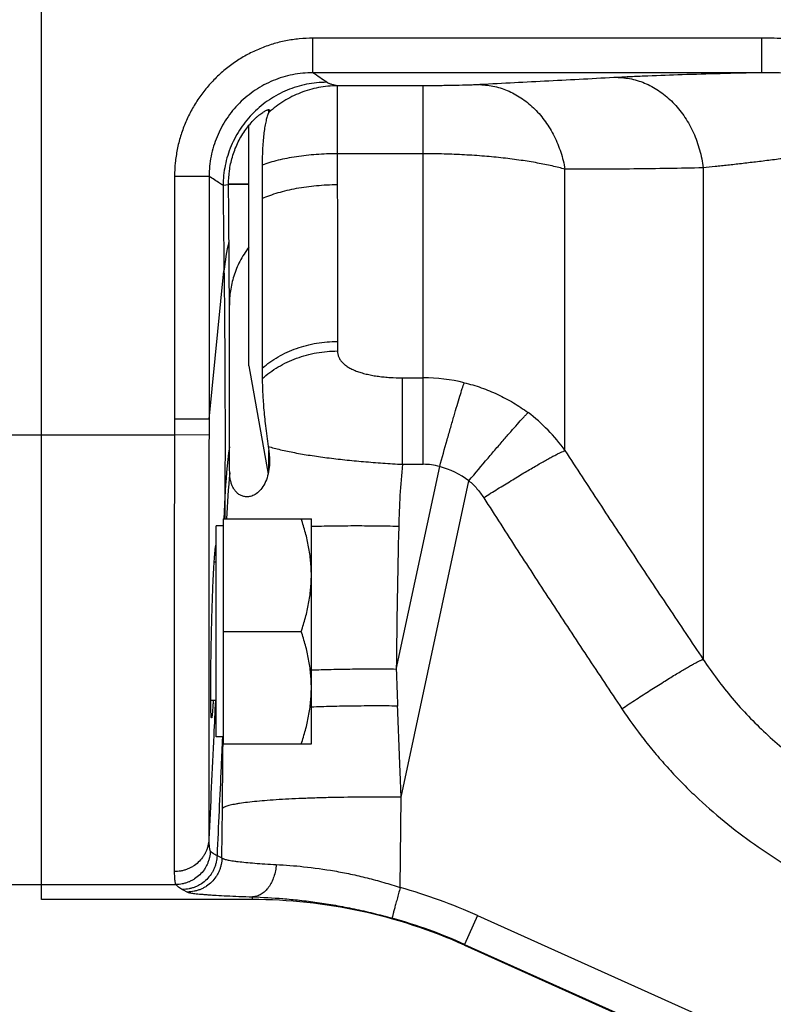
# Model space of a CAD drawing. Units: millimetres. Extents: x -856 to 743, y -330 to 625.
# Drawn here: x 162 to 206, y 479 to 536 of the extents above; entities that cross this region are included whole.
import ezdxf

# ---------------------------------------------------------------- set-up
doc = ezdxf.new("R2010")
doc.units = ezdxf.units.MM
doc.header["$LTSCALE"] = 19.36
doc.layers.get('0').update_dxf_attribs({"linetype": 'CONTINUOUS'})
doc.layers.add('3_ALL_AXES', color=7, linetype='CONTINUOUS')

msp = doc.modelspace()

# ---------------------------------------------------------------- linework, layer by layer
at = {"color": 7, "linetype": 'CONTINUOUS'}
for p, q in [((163.416, 485.047), (163.416, 586.755)), ((176.183, 527.501), (176.184, 525.568)), ((174.238, 526.401), (175.416, 526.401)), ((176.526, 511.238), (176.559, 511.007)), ((173.925, 507.046), (173.925, 494.046)), ((173.925, 507.046), (179.025, 507.046)), ((179.025, 494.046), (179.025, 507.046)), ((173.525, 494.446), (173.525, 506.646)), ((173.925, 506.646), (173.525, 506.646)), ((173.525, 504.546), (173.405, 504.546)), ((173.925, 500.546), (178.444, 500.546)), ((173.525, 496.546), (173.208, 496.546)), ((173.925, 494.446), (173.525, 494.446)), ((173.925, 494.046), (179.025, 494.046)), ((163.416, 485.901), (158.416, 485.901)), ((175.593, 485.047), (163.416, 485.047)), ((187.876, 482.416), (208.722, 473.054))]:
    msp.add_line(p, q, dxfattribs=at)
at = {"color": 9, "linetype": 'CONTINUOUS'}
for p, q in [((179.113, 532.833), (179.113, 534.832)), ((205.067, 534.832), (179.113, 534.832)), ((205.067, 532.833), (205.067, 534.832)), ((205.067, 532.833), (179.113, 532.833)), ((180.513, 532.082), (180.513, 528.152)), ((185.5, 532.082), (180.513, 532.082)), ((185.5, 510.203), (185.5, 532.082)), ((176.559, 530.521), (176.559, 530.702)), ((185.5, 528.152), (180.513, 528.152)), ((193.692, 510.999), (193.692, 527.261)), ((201.683, 527.339), (201.683, 498.931)), ((173.115, 526.843), (171.117, 526.844)), ((174.238, 526.362), (173.92, 526.32)), ((173.109, 512.815), (173.974, 521.383)), ((184.289, 510.203), (184.289, 515.201)), ((184.289, 515.201), (185.5, 515.201)), ((173.109, 512.815), (171.111, 512.816)), ((155.416, 511.901), (171.11, 511.901)), ((173.108, 511.896), (171.11, 511.901)), ((176.559, 509.82), (176.559, 511.007)), ((183.933, 498.353), (186.445, 510.076)), ((184.289, 510.203), (185.5, 510.203)), ((184.216, 490.958), (188.136, 509.252)), ((174.021, 508.296), (173.963, 507.046)), ((173.919, 494.046), (173.923, 494.446)), ((184.164, 485.741), (184.216, 490.958)), ((173.854, 487.453), (173.882, 490.315)), ((173.572, 487.603), (173.854, 487.453)), ((163.416, 485.917), (171.184, 485.917)), ((171.576, 485.635), (171.858, 485.485)), ((175.627, 485.206), (175.593, 485.047)), ((188.632, 484.123), (187.885, 482.459)), ((188.632, 484.123), (209.478, 474.761)), ((187.885, 482.459), (187.876, 482.416)), ((187.885, 482.459), (208.731, 473.097))]:
    msp.add_line(p, q, dxfattribs=at)
at = {"color": 7, "linetype": 'CONTINUOUS'}
for centre, radius, start, end in [((172.914, 532.296), 4.054, 334.038, 334.2605), ((175.593, 455.066), 29.981, 65.8159, 90.0002)]:
    msp.add_arc(centre, radius, start, end, dxfattribs=at)
at = {"color": 9, "linetype": 'CONTINUOUS'}
for centre, radius, start, end in [((1488.701, 538.406), 1314.837, 180.526639, 180.74181), ((185.372, 520.325), 11.447, 166.0375, 174.6973), ((230.217, 517.056), 49.678, 179.7139, 180.3497), ((185.501, 505.072), 10.128, 76.5193, 90.004), ((185.681, 505.334), 9.812, 35.268, 53.2359), ((207.191, 506.675), 33.21, 172.1516, 177.2013), ((233.018, 505.497), 48.955, 174.4836, 178.6949), ((185.499, 506.633), 3.57, 74.6302, 89.9747), ((185.17, 505.311), 4.932, 53.0425, 75.0241), ((231.097, 504.545), 57.028, 174.7956, 177.4874), ((1020.306, 488.105), 836.436, 178.732113, 179.297973), ((877.794, 523.181), 694.305, 182.049305, 182.224444), ((175.572, 455.041), 31.88, 65.8159, 74.365), ((175.644, 455.202), 29.879, 65.8149, 74.3664)]:
    msp.add_arc(centre, radius, start, end, dxfattribs=at)
for points, knots in [([(179.113, 534.832), (178.852, 534.832), (178.328, 534.806), (177.55, 534.691), (176.787, 534.501), (176.046, 534.236), (175.336, 533.9), (174.662, 533.496), (174.031, 533.028), (173.449, 532.501), (172.921, 531.919), (172.453, 531.289), (172.05, 530.615), (171.714, 529.906), (171.449, 529.167), (171.258, 528.405), (171.143, 527.628), (171.117, 527.105), (171.117, 526.844)], [0, 0, 0, 0, 0.062494, 0.125115, 0.187733, 0.250281, 0.312792, 0.375298, 0.4378, 0.500288, 0.562763, 0.625227, 0.687685, 0.750139, 0.812587, 0.875048, 0.937547, 1, 1, 1, 1]), ([(216.378, 533.565), (215.91, 533.644), (215.207, 533.761), (214.27, 533.912), (213.566, 534.023), (212.862, 534.129), (211.923, 534.266), (210.746, 534.425), (209.332, 534.59), (207.913, 534.722), (206.491, 534.81), (205.542, 534.832), (205.067, 534.832)], [0, 0, 0, 0, 0.125001, 0.187501, 0.250002, 0.312503, 0.375003, 0.500003, 0.625003, 0.750002, 0.875001, 1, 1, 1, 1]), ([(179.113, 532.833), (178.917, 532.834), (178.524, 532.814), (177.941, 532.728), (177.368, 532.586), (176.812, 532.388), (176.279, 532.136), (175.773, 531.834), (175.3, 531.483), (174.863, 531.088), (174.467, 530.651), (174.116, 530.178), (173.813, 529.673), (173.561, 529.141), (173.363, 528.586), (173.172, 527.825), (173.114, 527.235), (173.115, 526.843)], [0, 0, 0, 0, 0.062498, 0.125123, 0.187747, 0.250303, 0.312823, 0.375338, 0.437851, 0.500351, 0.562837, 0.625314, 0.687784, 0.750249, 0.812708, 0.87518, 1, 1, 1, 1]), ([(179.913, 532.282), (179.782, 532.375), (179.516, 532.56), (179.249, 532.742), (179.113, 532.833)], [0, 0, 0, 0, 0.495442, 1, 1, 1, 1]), ([(205.067, 532.833), (204.269, 532.817), (202.735, 532.783), (200.543, 532.721), (198.852, 532.66), (197.619, 532.606), (197.045, 532.578), (196.768, 532.564)], [0, 0, 0, 0, 0.28856, 0.554062, 0.792251, 0.899955, 1, 1, 1, 1]), ([(216.12, 532.045), (215.659, 532.087), (214.969, 532.151), (214.048, 532.238), (213.128, 532.326), (211.977, 532.435), (210.597, 532.559), (209.216, 532.67), (207.834, 532.761), (206.451, 532.822), (205.528, 532.835), (205.067, 532.833)], [0, 0, 0, 0, 0.125163, 0.187733, 0.250294, 0.375383, 0.500418, 0.625396, 0.750316, 0.875181, 1, 1, 1, 1]), ([(179.913, 532.282), (179.523, 532.281), (178.936, 532.222), (178.178, 532.033), (177.626, 531.835), (177.095, 531.584), (176.592, 531.283), (176.12, 530.934), (175.684, 530.541), (175.289, 530.107), (174.937, 529.637), (174.634, 529.135), (174.38, 528.606), (174.179, 528.054), (173.985, 527.297), (173.923, 526.71), (173.92, 526.32)], [0, 0, 0, 0, 0.124706, 0.187284, 0.249831, 0.312345, 0.374849, 0.437367, 0.499907, 0.56245, 0.624978, 0.6875, 0.750037, 0.812612, 0.875223, 1, 1, 1, 1]), ([(180.513, 532.082), (180.154, 532.08), (179.612, 532.026), (178.911, 531.858), (178.397, 531.684), (177.901, 531.463), (177.27, 531.109), (176.833, 530.779), (176.566, 530.535)], [0, 0, 0, 0, 0.249059, 0.373976, 0.498935, 0.624033, 0.749361, 1, 1, 1, 1]), ([(180.513, 532.082), (180.443, 532.097), (180.316, 532.127), (180.166, 532.17), (180.066, 532.205), (180.006, 532.23), (179.955, 532.255), (179.925, 532.273), (179.913, 532.282)], [0, 0, 0, 0, 0.337004, 0.616174, 0.733821, 0.836844, 0.925427, 1, 1, 1, 1]), ([(188.777, 532.146), (188.68, 532.141), (188.472, 532.131), (188.003, 532.114), (187.33, 532.097), (186.446, 532.085), (185.823, 532.082), (185.5, 532.082)], [0, 0, 0, 0, 0.088749, 0.1907, 0.429639, 0.704913, 1, 1, 1, 1]), ([(196.768, 532.564), (196.097, 532.529), (194.758, 532.46), (192.094, 532.321), (190.101, 532.216), (188.777, 532.146)], [0, 0, 0, 0, 0.251917, 0.502765, 1, 1, 1, 1]), ([(188.777, 532.146), (189.063, 532.139), (189.64, 532.066), (190.476, 531.785), (191.26, 531.338), (191.97, 530.742), (192.586, 530.013), (193.005, 529.318), (193.279, 528.717), (193.511, 528.086), (193.634, 527.593), (193.692, 527.261)], [0, 0, 0, 0, 0.114522, 0.231238, 0.350765, 0.473771, 0.600573, 0.731052, 0.797583, 0.864744, 1, 1, 1, 1]), ([(196.768, 532.564), (196.915, 532.56), (197.211, 532.537), (197.65, 532.456), (198.082, 532.328), (198.647, 532.094), (199.182, 531.772), (199.671, 531.375), (200.019, 531.036), (200.34, 530.663), (200.634, 530.257), (200.896, 529.822), (201.126, 529.362), (201.322, 528.879), (201.536, 528.21), (201.64, 527.689), (201.683, 527.339)], [0, 0, 0, 0, 0.056622, 0.11371, 0.171362, 0.229673, 0.348655, 0.409682, 0.471761, 0.534877, 0.598994, 0.664061, 0.730013, 0.796767, 0.864191, 1, 1, 1, 1]), ([(216.81, 529.628), (216.444, 529.549), (215.895, 529.436), (215.164, 529.291), (214.44, 529.15), (213.542, 528.983), (212.474, 528.794), (211.422, 528.618), (210.388, 528.452), (209.374, 528.298), (208.385, 528.154), (207.422, 528.021), (206.489, 527.897), (205.59, 527.782), (204.727, 527.676), (203.904, 527.578), (203.244, 527.502), (202.739, 527.447), (202.264, 527.398), (201.913, 527.364), (201.683, 527.339)], [0, 0, 0, 0, 0.073417, 0.109859, 0.146106, 0.217954, 0.288837, 0.358605, 0.427095, 0.494133, 0.559531, 0.623098, 0.684639, 0.74395, 0.800819, 0.855028, 0.906373, 0.930924, 0.954719, 1, 1, 1, 1]), ([(180.513, 528.152), (180.312, 528.151), (179.911, 528.143), (179.125, 528.099), (178.359, 528.016), (177.623, 527.89), (177.11, 527.78), (176.632, 527.652), (176.328, 527.553), (176.183, 527.5)], [0, 0, 0, 0, 0.1371, 0.273272, 0.537027, 0.662348, 0.781973, 0.894872, 1, 1, 1, 1]), ([(180.513, 528.152), (180.514, 528.002), (180.517, 527.408), (180.521, 526.815), (180.523, 526.372)], [0, 0, 0, 0, 0.253281, 1, 1, 1, 1]), ([(193.692, 527.261), (193.573, 527.294), (193.326, 527.358), (192.796, 527.483), (192.07, 527.629), (191.128, 527.78), (190.104, 527.911), (189.013, 528.016), (187.871, 528.094), (186.694, 528.141), (185.9, 528.152), (185.5, 528.152)], [0, 0, 0, 0, 0.044731, 0.092692, 0.197693, 0.31369, 0.439153, 0.572389, 0.711571, 0.854771, 1, 1, 1, 1]), ([(201.683, 527.339), (201.013, 527.325), (199.676, 527.3), (197.674, 527.272), (195.68, 527.257), (194.353, 527.257), (193.692, 527.261)], [0, 0, 0, 0, 0.25147, 0.502104, 0.751701, 1, 1, 1, 1]), ([(173.92, 526.32), (173.854, 526.362), (173.585, 526.535), (173.317, 526.71), (173.115, 526.843)], [0, 0, 0, 0, 0.243299, 1, 1, 1, 1]), ([(176.184, 525.568), (176.329, 525.632), (176.632, 525.754), (177.112, 525.912), (177.626, 526.049), (178.362, 526.203), (179.131, 526.306), (179.92, 526.36), (180.322, 526.371), (180.523, 526.372)], [0, 0, 0, 0, 0.106788, 0.220668, 0.340703, 0.465967, 0.728579, 0.863872, 1, 1, 1, 1]), ([(180.523, 526.372), (180.529, 525.493), (180.537, 523.809), (180.544, 521.405), (180.545, 519.261), (180.543, 517.923), (180.54, 517.304)], [0, 0, 0, 0, 0.290688, 0.557335, 0.795183, 1, 1, 1, 1]), ([(173.974, 521.383), (173.991, 520.122), (174.009, 518.267), (174.024, 515.845), (174.031, 514.149), (174.034, 512.543), (174.034, 511.035), (174.03, 509.63), (174.024, 508.729), (174.021, 508.296)], [0, 0, 0, 0, 0.289107, 0.425338, 0.55513, 0.677969, 0.793355, 0.900839, 1, 1, 1, 1]), ([(176.187, 515.764), (176.328, 515.886), (176.625, 516.119), (177.107, 516.427), (177.624, 516.693), (178.17, 516.914), (178.741, 517.088), (179.331, 517.213), (179.932, 517.288), (180.337, 517.305), (180.54, 517.304)], [0, 0, 0, 0, 0.11873, 0.239904, 0.363133, 0.488105, 0.61463, 0.742475, 0.871155, 1, 1, 1, 1]), ([(176.187, 515.155), (176.328, 515.282), (176.624, 515.522), (177.106, 515.84), (177.623, 516.115), (178.17, 516.344), (178.741, 516.525), (179.331, 516.655), (179.932, 516.735), (180.337, 516.753), (180.54, 516.753)], [0, 0, 0, 0, 0.119635, 0.241396, 0.364913, 0.4899, 0.616206, 0.743646, 0.871782, 1, 1, 1, 1]), ([(180.54, 516.753), (180.54, 516.692), (180.553, 516.57), (180.6, 516.422), (180.655, 516.309), (180.724, 516.197), (180.836, 516.064), (181.003, 515.919), (181.204, 515.788), (181.434, 515.67), (181.69, 515.567), (181.969, 515.477), (182.268, 515.401), (182.582, 515.337), (182.909, 515.287), (183.246, 515.248), (183.707, 515.211), (184.056, 515.201), (184.289, 515.201)], [0, 0, 0, 0, 0.041603, 0.083501, 0.104979, 0.12701, 0.17327, 0.223246, 0.277503, 0.3362, 0.399142, 0.465956, 0.536181, 0.609265, 0.684692, 0.761993, 0.840669, 1, 1, 1, 1]), ([(186.445, 510.076), (186.587, 510.59), (186.798, 511.345), (187.076, 512.321), (187.269, 512.985), (187.445, 513.584), (187.603, 514.107), (187.739, 514.545), (187.823, 514.807), (187.862, 514.922)], [0, 0, 0, 0, 0.317016, 0.465573, 0.603246, 0.727693, 0.836651, 0.928061, 1, 1, 1, 1]), ([(187.862, 514.922), (188.195, 514.842), (188.854, 514.648), (189.807, 514.26), (190.713, 513.779), (191.281, 513.398), (191.553, 513.194)], [0, 0, 0, 0, 0.250826, 0.501208, 0.750937, 1, 1, 1, 1]), ([(188.136, 509.252), (188.503, 509.691), (189.043, 510.331), (189.744, 511.152), (190.218, 511.702), (190.64, 512.187), (191.004, 512.598), (191.268, 512.89), (191.443, 513.079), (191.519, 513.159), (191.553, 513.194)], [0, 0, 0, 0, 0.328739, 0.481422, 0.621255, 0.745495, 0.85151, 0.937025, 0.971457, 1, 1, 1, 1]), ([(171.11, 511.901), (171.104, 509.075), (171.098, 504.933), (171.094, 499.59), (171.092, 496.018), (171.092, 492.883), (171.093, 490.273), (171.095, 488.459), (171.097, 487.321), (171.099, 486.862), (171.1, 486.661)], [0, 0, 0, 0, 0.335883, 0.492283, 0.635122, 0.76045, 0.864831, 0.945414, 0.976067, 1, 1, 1, 1]), ([(173.108, 511.896), (173.102, 509.28), (173.096, 505.446), (173.092, 500.499), (173.091, 497.192), (173.09, 494.29), (173.091, 491.871), (173.093, 490.19), (173.096, 489.134), (173.097, 488.708), (173.098, 488.521)], [0, 0, 0, 0, 0.335749, 0.49207, 0.63485, 0.760156, 0.864564, 0.94524, 0.975969, 1, 1, 1, 1]), ([(176.526, 511.238), (176.641, 511.204), (176.879, 511.137), (177.387, 511.011), (178.082, 510.867), (178.978, 510.715), (179.947, 510.58), (180.978, 510.461), (182.055, 510.359), (183.164, 510.273), (183.913, 510.225), (184.289, 510.203)], [0, 0, 0, 0, 0.045691, 0.094416, 0.20039, 0.3167, 0.441953, 0.574652, 0.713175, 0.855703, 1, 1, 1, 1]), ([(188.991, 508.275), (189.259, 508.444), (189.787, 508.775), (190.56, 509.251), (191.288, 509.69), (191.951, 510.08), (192.456, 510.369), (192.815, 510.567), (193.045, 510.691), (193.249, 510.797), (193.423, 510.883), (193.55, 510.942), (193.636, 510.978), (193.674, 510.993), (193.692, 510.999)], [0, 0, 0, 0, 0.174855, 0.343633, 0.501313, 0.643942, 0.76796, 0.822028, 0.870314, 0.912481, 0.948288, 0.977524, 0.989618, 1, 1, 1, 1]), ([(193.692, 510.999), (194.348, 509.987), (195.667, 507.967), (197.661, 504.947), (199.666, 501.936), (201.01, 499.932), (201.683, 498.931)], [0, 0, 0, 0, 0.250028, 0.500037, 0.750027, 1, 1, 1, 1]), ([(188.136, 509.252), (188.302, 509.113), (188.614, 508.807), (188.874, 508.458), (188.991, 508.275)], [0, 0, 0, 0, 0.500094, 1, 1, 1, 1]), ([(174.021, 508.296), (174.019, 508.079), (174.019, 507.662), (174.027, 507.245), (174.032, 507.045)], [0, 0, 0, 0, 0.521009, 1, 1, 1, 1]), ([(188.991, 508.275), (189.644, 507.25), (190.959, 505.205), (192.951, 502.152), (194.96, 499.109), (196.307, 497.086), (196.982, 496.076)], [0, 0, 0, 0, 0.249992, 0.499991, 0.749993, 1, 1, 1, 1]), ([(184.075, 506.612), (183.636, 506.622), (182.763, 506.636), (181.473, 506.642), (180.227, 506.632), (179.415, 506.615), (179.021, 506.603)], [0, 0, 0, 0, 0.260936, 0.517954, 0.765777, 1, 1, 1, 1]), ([(196.982, 496.076), (197.26, 496.26), (197.806, 496.619), (198.605, 497.135), (199.242, 497.539), (199.721, 497.836), (200.049, 498.037), (200.353, 498.22), (200.632, 498.385), (200.883, 498.53), (201.105, 498.655), (201.296, 498.757), (201.435, 498.827), (201.531, 498.872), (201.589, 498.897), (201.639, 498.917), (201.669, 498.927), (201.683, 498.931)], [0, 0, 0, 0, 0.181528, 0.356152, 0.518116, 0.59293, 0.662937, 0.727636, 0.786606, 0.839446, 0.885758, 0.925178, 0.957474, 0.970892, 0.982462, 0.992167, 1, 1, 1, 1]), ([(201.683, 498.931), (201.941, 498.541), (202.479, 497.776), (203.353, 496.677), (204.294, 495.634), (205.629, 494.32), (207.441, 492.827), (209.009, 491.796), (209.816, 491.319)], [0, 0, 0, 0, 0.124806, 0.249727, 0.374691, 0.499704, 0.74978, 1, 1, 1, 1]), ([(183.933, 498.353), (183.507, 498.358), (182.662, 498.364), (181.409, 498.358), (180.198, 498.337), (179.408, 498.314), (179.023, 498.3)], [0, 0, 0, 0, 0.26017, 0.516731, 0.764731, 1, 1, 1, 1]), ([(173.475, 496.546), (173.444, 495.878), (173.318, 493.203), (173.193, 490.528), (173.098, 488.521)], [0, 0, 0, 0, 0.249674, 1, 1, 1, 1]), ([(184.013, 496.232), (183.58, 496.237), (182.72, 496.241), (181.448, 496.233), (180.217, 496.211), (179.413, 496.186), (179.022, 496.171)], [0, 0, 0, 0, 0.259964, 0.516545, 0.764651, 1, 1, 1, 1]), ([(184.216, 490.958), (184.199, 491.397), (184.132, 493.155), (184.064, 494.914), (184.013, 496.232)], [0, 0, 0, 0, 0.250049, 1, 1, 1, 1]), ([(196.982, 496.076), (197.39, 495.466), (198.035, 494.572), (198.96, 493.432), (199.686, 492.603), (200.443, 491.803), (201.491, 490.774), (202.871, 489.562), (204.626, 488.227), (206.467, 487.014), (208.381, 485.921), (209.699, 485.269), (210.366, 484.961)], [0, 0, 0, 0, 0.124922, 0.187424, 0.249924, 0.31242, 0.374918, 0.499907, 0.624912, 0.749931, 0.874973, 1, 1, 1, 1]), ([(173.884, 494.446), (173.858, 493.874), (173.755, 491.594), (173.65, 489.313), (173.572, 487.603)], [0, 0, 0, 0, 0.250387, 1, 1, 1, 1]), ([(173.882, 490.315), (173.885, 490.626), (173.898, 491.87), (173.91, 493.113), (173.919, 494.046)], [0, 0, 0, 0, 0.250028, 1, 1, 1, 1]), ([(184.216, 490.958), (183.578, 490.966), (182.318, 490.972), (180.763, 490.956), (179.564, 490.928), (178.72, 490.9), (177.924, 490.866), (177.182, 490.825), (176.501, 490.778), (175.889, 490.726), (175.35, 490.669), (174.95, 490.616), (174.671, 490.57), (174.492, 490.536), (174.336, 490.502), (174.201, 490.466), (174.089, 490.431), (174.009, 490.399), (173.958, 490.373), (173.927, 490.354), (173.902, 490.336), (173.888, 490.322), (173.882, 490.315)], [0, 0, 0, 0, 0.184258, 0.363321, 0.448616, 0.530081, 0.606986, 0.67865, 0.744434, 0.803702, 0.855918, 0.900676, 0.920138, 0.937595, 0.953019, 0.966401, 0.977742, 0.987065, 0.990987, 0.994432, 0.997424, 1, 1, 1, 1]), ([(173.098, 488.521), (173.093, 488.398), (173.066, 488.213), (172.995, 487.976), (172.925, 487.803), (172.838, 487.637), (172.701, 487.427), (172.492, 487.192), (172.241, 486.999), (172.02, 486.876), (171.846, 486.799), (171.665, 486.738), (171.417, 486.679), (171.227, 486.661), (171.1, 486.661)], [0, 0, 0, 0, 0.122503, 0.18433, 0.246369, 0.308525, 0.37074, 0.495342, 0.620647, 0.683719, 0.747034, 0.810483, 0.873919, 1, 1, 1, 1]), ([(173.098, 488.521), (173.099, 488.433), (173.101, 488.31), (173.111, 488.156), (173.12, 488.064), (173.131, 487.989), (173.143, 487.936), (173.154, 487.902), (173.163, 487.882), (173.172, 487.866), (173.179, 487.857), (173.182, 487.854)], [0, 0, 0, 0, 0.386447, 0.544962, 0.68038, 0.792888, 0.882872, 0.91967, 0.951223, 0.977832, 1, 1, 1, 1]), ([(173.182, 487.854), (173.178, 487.726), (173.153, 487.535), (173.084, 487.288), (173.015, 487.108), (172.929, 486.935), (172.792, 486.718), (172.584, 486.472), (172.332, 486.271), (172.11, 486.142), (171.935, 486.061), (171.752, 485.998), (171.504, 485.936), (171.312, 485.917), (171.184, 485.917)], [0, 0, 0, 0, 0.124296, 0.186932, 0.249678, 0.312413, 0.375051, 0.499988, 0.624927, 0.687568, 0.750305, 0.813055, 0.875695, 1, 1, 1, 1]), ([(173.182, 487.854), (173.205, 487.831), (173.257, 487.787), (173.346, 487.725), (173.453, 487.662), (173.53, 487.623), (173.572, 487.603)], [0, 0, 0, 0, 0.205265, 0.439182, 0.703654, 1, 1, 1, 1]), ([(173.572, 487.603), (173.57, 487.475), (173.547, 487.281), (173.48, 487.031), (173.413, 486.849), (173.328, 486.673), (173.193, 486.452), (172.984, 486.202), (172.732, 485.997), (172.509, 485.865), (172.332, 485.783), (172.149, 485.718), (171.898, 485.655), (171.705, 485.635), (171.576, 485.635)], [0, 0, 0, 0, 0.124352, 0.18703, 0.24982, 0.312596, 0.37527, 0.50025, 0.625193, 0.68782, 0.750533, 0.813247, 0.875839, 1, 1, 1, 1]), ([(173.854, 487.453), (173.851, 487.325), (173.828, 487.131), (173.762, 486.882), (173.694, 486.699), (173.61, 486.523), (173.474, 486.302), (173.266, 486.052), (173.013, 485.847), (172.79, 485.715), (172.614, 485.633), (172.43, 485.568), (172.18, 485.506), (171.986, 485.486), (171.858, 485.485)], [0, 0, 0, 0, 0.124352, 0.18703, 0.24982, 0.312596, 0.375269, 0.50025, 0.625193, 0.68782, 0.750533, 0.813247, 0.875839, 1, 1, 1, 1]), ([(173.854, 487.453), (173.859, 487.448), (173.873, 487.439), (173.897, 487.425), (173.926, 487.412), (173.975, 487.393), (174.051, 487.37), (174.158, 487.344), (174.286, 487.319), (174.436, 487.293), (174.606, 487.268), (174.873, 487.234), (175.256, 487.194), (175.772, 487.15), (176.359, 487.109), (176.775, 487.085), (176.993, 487.074)], [0, 0, 0, 0, 0.007124, 0.015693, 0.025789, 0.037459, 0.065622, 0.100301, 0.141527, 0.189262, 0.243427, 0.30393, 0.443534, 0.607015, 0.793098, 1, 1, 1, 1]), ([(171.1, 486.661), (171.101, 486.564), (171.103, 486.428), (171.113, 486.258), (171.122, 486.156), (171.133, 486.071), (171.145, 486.012), (171.156, 485.973), (171.165, 485.95), (171.174, 485.931), (171.181, 485.921), (171.184, 485.917)], [0, 0, 0, 0, 0.38375, 0.541783, 0.677252, 0.790281, 0.881154, 0.918471, 0.95054, 0.977589, 1, 1, 1, 1]), ([(176.993, 487.074), (176.985, 486.952), (176.955, 486.711), (176.865, 486.364), (176.733, 486.044), (176.59, 485.806), (176.458, 485.641), (176.353, 485.532), (176.242, 485.437), (176.089, 485.333), (175.924, 485.258), (175.754, 485.216), (175.669, 485.207), (175.627, 485.206)], [0, 0, 0, 0, 0.145438, 0.288699, 0.426452, 0.556511, 0.618479, 0.678336, 0.736139, 0.792016, 0.898498, 0.949742, 1, 1, 1, 1]), ([(176.993, 487.074), (177.522, 487.046), (178.647, 486.959), (180.08, 486.76), (181.301, 486.525), (182.253, 486.305), (183.211, 486.045), (183.847, 485.847), (184.164, 485.741)], [0, 0, 0, 0, 0.217052, 0.462523, 0.592914, 0.726813, 0.862977, 1, 1, 1, 1]), ([(171.184, 485.917), (171.207, 485.892), (171.259, 485.842), (171.349, 485.772), (171.456, 485.702), (171.535, 485.657), (171.576, 485.635)], [0, 0, 0, 0, 0.208348, 0.443198, 0.706597, 1, 1, 1, 1]), ([(171.858, 485.485), (171.865, 485.481), (171.882, 485.474), (171.91, 485.465), (171.945, 485.455), (172.005, 485.441), (172.096, 485.424), (172.225, 485.405), (172.379, 485.387), (172.558, 485.368), (172.762, 485.35), (172.991, 485.332), (173.244, 485.314), (173.627, 485.291), (174.162, 485.262), (174.867, 485.232), (175.365, 485.214), (175.627, 485.206)], [0, 0, 0, 0, 0.00633, 0.01428, 0.023886, 0.035166, 0.062768, 0.097106, 0.138155, 0.185843, 0.240067, 0.30072, 0.36769, 0.440844, 0.605071, 0.792066, 1, 1, 1, 1]), ([(184.164, 485.741), (184.132, 485.627), (184.071, 485.405), (183.982, 485.081), (183.912, 484.826), (183.862, 484.639), (183.828, 484.513), (183.798, 484.399), (183.772, 484.296), (183.749, 484.208), (183.73, 484.133), (183.717, 484.079), (183.709, 484.043), (183.704, 484.022), (183.7, 484.005), (183.698, 483.992), (183.696, 483.983), (183.696, 483.978), (183.696, 483.976)], [0, 0, 0, 0, 0.194023, 0.379937, 0.550396, 0.627796, 0.699226, 0.76416, 0.822074, 0.872444, 0.914854, 0.949049, 0.96299, 0.974788, 0.984413, 0.991838, 0.997038, 1, 1, 1, 1]), ([(175.627, 485.206), (176.21, 485.185), (177.116, 485.133), (178.36, 485.013), (179.376, 484.886), (180.43, 484.72), (181.51, 484.514), (182.603, 484.268), (183.332, 484.078), (183.696, 483.976)], [0, 0, 0, 0, 0.213808, 0.332774, 0.458252, 0.589063, 0.723927, 0.861461, 1, 1, 1, 1])]:
    msp.add_open_spline(points, degree=3, knots=knots, dxfattribs=at)
at = {"color": 7, "linetype": 'CONTINUOUS'}
for points, knots in [([(174.238, 526.361), (174.237, 526.629), (174.262, 527.034), (174.355, 527.567), (174.455, 527.967), (174.587, 528.362), (174.75, 528.747), (174.943, 529.12), (175.164, 529.472), (175.407, 529.795), (175.624, 530.038), (175.799, 530.21), (175.924, 530.323), (176.044, 530.421), (176.155, 530.505), (176.257, 530.574), (176.347, 530.627), (176.415, 530.662), (176.463, 530.681), (176.493, 530.692), (176.519, 530.699), (176.542, 530.703), (176.561, 530.703), (176.577, 530.7), (176.59, 530.694), (176.599, 530.684), (176.604, 530.671), (176.604, 530.661), (176.604, 530.656)], [0, 0, 0, 0, 0.152842, 0.230417, 0.308751, 0.387819, 0.467488, 0.547407, 0.626835, 0.704406, 0.777925, 0.812262, 0.844431, 0.874026, 0.900682, 0.924105, 0.944088, 0.960525, 0.967412, 0.973427, 0.978594, 0.982954, 0.986577, 0.989573, 0.992131, 0.994524, 0.997064, 1, 1, 1, 1]), ([(176.559, 530.521), (176.544, 530.49), (176.515, 530.423), (176.475, 530.313), (176.438, 530.189), (176.388, 529.996), (176.333, 529.722), (176.279, 529.355), (176.236, 528.943), (176.205, 528.492), (176.187, 528.006), (176.183, 527.672), (176.183, 527.501)], [0, 0, 0, 0, 0.033715, 0.071794, 0.114226, 0.160948, 0.266828, 0.38836, 0.524145, 0.672562, 0.831821, 1, 1, 1, 1]), ([(176.604, 530.656), (176.604, 530.648), (176.602, 530.63), (176.594, 530.602), (176.582, 530.57), (176.572, 530.547), (176.566, 530.535)], [0, 0, 0, 0, 0.185603, 0.413067, 0.684469, 1, 1, 1, 1]), ([(174.264, 523.087), (174.261, 523.355), (174.252, 524.446), (174.244, 525.538), (174.238, 526.361)], [0, 0, 0, 0, 0.245388, 1, 1, 1, 1]), ([(176.184, 525.568), (176.186, 523.745), (176.188, 521.145), (176.188, 517.877), (176.187, 516.432), (176.187, 515.764)], [0, 0, 0, 0, 0.557778, 0.795571, 1, 1, 1, 1]), ([(174.292, 511.21), (174.297, 512.024), (174.301, 513.293), (174.301, 515.049), (174.299, 516.506), (174.294, 518.047), (174.287, 519.665), (174.278, 521.354), (174.269, 522.502), (174.264, 523.087)], [0, 0, 0, 0, 0.20554, 0.320723, 0.443537, 0.573448, 0.709896, 0.852286, 1, 1, 1, 1]), ([(175.416, 522.748), (175.216, 522.495), (174.872, 521.96), (174.521, 521.102), (174.327, 520.244), (174.287, 519.675), (174.288, 519.397)], [0, 0, 0, 0, 0.26945, 0.526357, 0.768801, 1, 1, 1, 1]), ([(176.187, 515.764), (176.187, 515.712), (176.187, 515.509), (176.187, 515.306), (176.187, 515.155)], [0, 0, 0, 0, 0.255892, 1, 1, 1, 1]), ([(176.187, 515.155), (176.187, 514.895), (176.203, 514.334), (176.266, 513.424), (176.374, 512.378), (176.471, 511.634), (176.526, 511.238)], [0, 0, 0, 0, 0.198054, 0.428262, 0.695036, 1, 1, 1, 1]), ([(174.304, 509.719), (174.298, 509.957), (174.29, 510.454), (174.29, 510.951), (174.292, 511.21)], [0, 0, 0, 0, 0.479946, 1, 1, 1, 1]), ([(176.559, 511.007), (176.566, 510.957), (176.592, 510.752), (176.604, 510.544), (176.604, 510.388)], [0, 0, 0, 0, 0.245081, 1, 1, 1, 1]), ([(176.604, 510.388), (176.604, 510.225), (176.584, 509.899), (176.48, 509.427), (176.3, 509.008), (176.06, 508.678), (175.792, 508.458), (175.527, 508.343), (175.281, 508.313), (175.065, 508.348), (174.879, 508.432), (174.722, 508.553), (174.592, 508.702), (174.488, 508.874), (174.408, 509.064), (174.331, 509.345), (174.307, 509.567), (174.304, 509.719)], [0, 0, 0, 0, 0.10676, 0.213601, 0.314781, 0.403806, 0.47792, 0.539066, 0.591076, 0.637527, 0.681095, 0.723596, 0.766203, 0.809667, 0.854481, 0.900992, 1, 1, 1, 1]), ([(179.025, 503.796), (179.025, 504.071), (178.998, 504.621), (178.879, 505.441), (178.693, 506.251), (178.532, 506.782), (178.444, 507.046)], [0, 0, 0, 0, 0.248843, 0.498242, 0.748576, 1, 1, 1, 1]), ([(178.444, 500.546), (178.532, 500.809), (178.693, 501.34), (178.879, 502.15), (178.998, 502.97), (179.025, 503.521), (179.025, 503.796)], [0, 0, 0, 0, 0.251423, 0.501757, 0.751155, 1, 1, 1, 1]), ([(179.025, 497.296), (179.025, 497.571), (178.998, 498.121), (178.879, 498.941), (178.693, 499.751), (178.532, 500.282), (178.444, 500.546)], [0, 0, 0, 0, 0.248843, 0.498242, 0.748576, 1, 1, 1, 1]), ([(178.444, 494.046), (178.532, 494.309), (178.693, 494.84), (178.879, 495.65), (178.998, 496.47), (179.025, 497.021), (179.025, 497.296)], [0, 0, 0, 0, 0.251423, 0.501757, 0.751155, 1, 1, 1, 1])]:
    msp.add_open_spline(points, degree=3, knots=knots, dxfattribs=at)
at = {"color": 9, "linetype": 'CONTINUOUS'}
for points in [[(171.117, 526.844), (171.116, 522.168), (171.114, 517.492), (171.111, 512.816)], [(173.115, 526.843), (173.113, 522.167), (173.111, 517.491), (173.109, 512.815)], [(171.111, 512.816), (171.111, 512.511), (171.11, 512.206), (171.11, 511.901)], [(173.109, 512.815), (173.109, 512.509), (173.108, 512.202), (173.108, 511.896)]]:
    msp.add_open_spline(points, degree=3, dxfattribs=at)
at = {"layer": '3_ALL_AXES', "color": 7, "linetype": 'CONTINUOUS'}
for p, q in [((175.416, 515.901), (175.416, 529.798)), ((175.416, 526.401), (174.238, 526.401)), ((175.416, 515.901), (176.521, 509.634))]:
    msp.add_line(p, q, dxfattribs=at)
for points, knots in [([(173.253, 495.546), (173.252, 495.546), (173.25, 495.547), (173.249, 495.549), (173.247, 495.553), (173.245, 495.56), (173.242, 495.571), (173.24, 495.584), (173.237, 495.601), (173.235, 495.62), (173.232, 495.652), (173.228, 495.699), (173.225, 495.765), (173.221, 495.842), (173.218, 495.93), (173.215, 496.029), (173.212, 496.183), (173.209, 496.402), (173.207, 496.693), (173.206, 497.022), (173.207, 497.385), (173.209, 497.778), (173.213, 498.197), (173.218, 498.64), (173.225, 499.1), (173.235, 499.738), (173.252, 500.548), (173.273, 501.357), (173.292, 501.994), (173.307, 502.455), (173.323, 502.897), (173.341, 503.316), (173.358, 503.709), (173.377, 504.071), (173.395, 504.399), (173.414, 504.69), (173.433, 504.942), (173.45, 505.125), (173.463, 505.25), (173.472, 505.327), (173.481, 505.392), (173.488, 505.439), (173.495, 505.471), (173.499, 505.491), (173.503, 505.507), (173.507, 505.521), (173.511, 505.531), (173.516, 505.54), (173.52, 505.546), (173.524, 505.546)], [0, 0, 0, 0, 0.000318, 0.000551, 0.000847, 0.001643, 0.002725, 0.004097, 0.005763, 0.007723, 0.009977, 0.015361, 0.021907, 0.029601, 0.038425, 0.048359, 0.059379, 0.084571, 0.113759, 0.146663, 0.182967, 0.222322, 0.264347, 0.308638, 0.354768, 0.402292, 0.49968, 0.597061, 0.644577, 0.690696, 0.734978, 0.776995, 0.816346, 0.852654, 0.885572, 0.914784, 0.940014, 0.961022, 0.96988, 0.977613, 0.984204, 0.98964, 0.991923, 0.993915, 0.995616, 0.997029, 0.998157, 0.99901, 1, 1, 1, 1]), ([(173.352, 496.545), (173.348, 496.469), (173.338, 496.326), (173.324, 496.126), (173.313, 495.977), (173.304, 495.872), (173.298, 495.805), (173.291, 495.745), (173.285, 495.693), (173.28, 495.649), (173.274, 495.613), (173.27, 495.588), (173.266, 495.571), (173.263, 495.562), (173.261, 495.555), (173.258, 495.55), (173.256, 495.547), (173.254, 495.546), (173.253, 495.546)], [0, 0, 0, 0, 0.226704, 0.426331, 0.5976, 0.672251, 0.739418, 0.798997, 0.850897, 0.895044, 0.931383, 0.959884, 0.9712, 0.980571, 0.988021, 0.993601, 0.997449, 1, 1, 1, 1])]:
    msp.add_open_spline(points, degree=3, knots=knots, dxfattribs=at)

doc.saveas('drawing.dxf')
